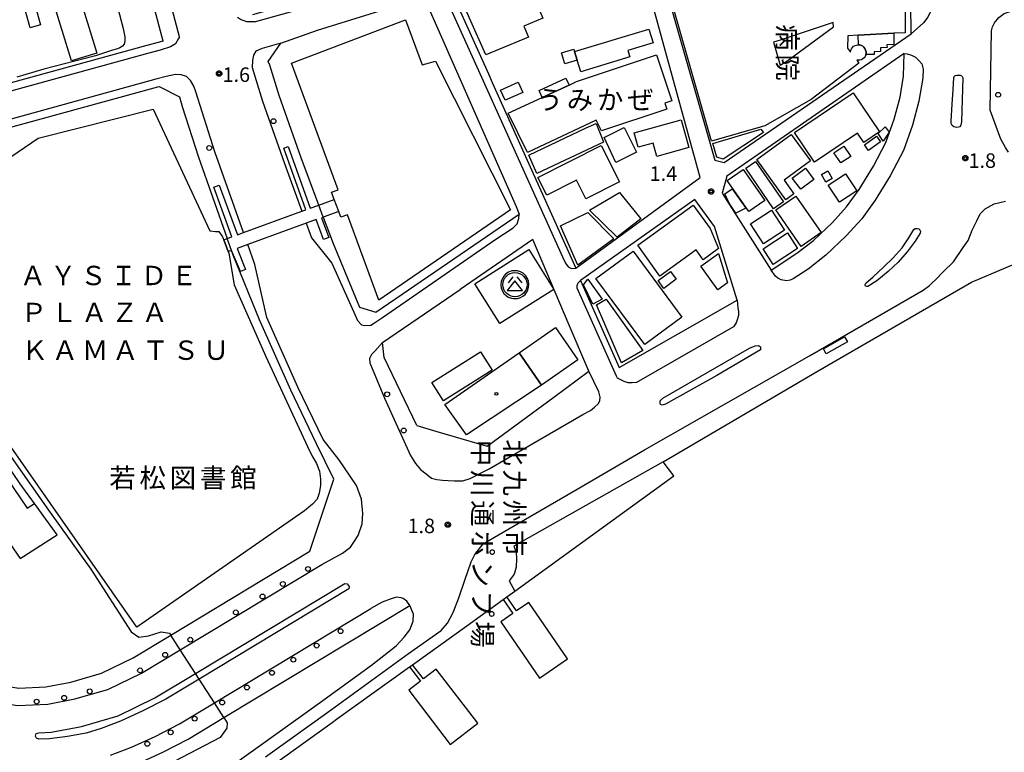
# Model space of a CAD drawing. Extents: x -18000 to -16000, y 99000 to 100500.
# Drawn here: x -17752 to -17497, y 99890 to 100080 of the extents above; entities that cross this region are included whole.
import ezdxf
from ezdxf.enums import TextEntityAlignment as Align

# ---------------------------------------------------------------- set-up
doc = ezdxf.new("R2010")
doc.units = 0
for name, color, linetype in [('2101000', 7, 'Continuous'), ('2101001', 7, 'Continuous'), ('2211000', 7, 'Continuous'), ('2211001', 7, 'Continuous'), ('2213000', 7, 'Continuous'), ('2226000', 7, 'Continuous'), ('2238000', 3, 'Continuous'), ('3001000', 4, 'Continuous'), ('3002000', 5, 'Continuous'), ('3002310', 5, 'Continuous'), ('3003000', 30, 'Continuous'), ('3526000', 7, 'Continuous'), ('5101001', 4, 'Continuous'), ('5203000', 4, 'Continuous'), ('6110000', 1, 'Continuous'), ('6130000', 3, 'Continuous'), ('7102000', 6, 'Continuous'), ('7102001', 8, 'Continuous'), ('7312000', 1, 'Continuous'), ('8131000', 4, 'Continuous'), ('8199000', 4, 'Continuous'), ('CLIP_BOX', 4, 'Continuous')]:
    doc.layers.add(name, color=color, linetype=linetype)
doc.styles.add('@PlotAnnotation', font='@MS Gothic.ttf')
doc.styles.add('PlotAnnotation', font='MS Gothic.ttf')

# ---------------------------------------------------------------- blocks, each defined once
blk = doc.blocks.new('223800')
at = {"layer": '2238000'}
blk.add_circle((0, 0), 0.25, dxfattribs=at)
blk = doc.blocks.new('731200')
at = {"layer": '7312000'}
blk.add_circle((0, 0), 0.15, dxfattribs=at)
at = {"layer": 'CLIP_BOX'}
blk.add_lwpolyline([(-0.21, -0.18), (-0.22, -0.17), (-0.24, -0.14), (-0.25, -0.11), (-0.26, -0.09), (-0.26, -0.07), (-0.27, -0.06), (-0.27, -0.03), (-0.27, -0.01), (-0.27, 0.02), (-0.27, 0.05), (-0.27, 0.07), (-0.26, 0.09), (-0.25, 0.1), (-0.25, 0.12), (-0.24, 0.14), (-0.23, 0.15), (-0.22, 0.17), (-0.2, 0.19), (-0.19, 0.2), (-0.17, 0.22), (-0.15, 0.23), (-0.14, 0.24), (-0.11, 0.25), (-0.1, 0.26), (-0.08, 0.26), (-0.06, 0.27), (-0.04, 0.27), (-0.02, 0.27), (0, 0.27), (0.02, 0.27), (0.04, 0.27), (0.06, 0.27), (0.08, 0.26), (0.11, 0.25), (0.12, 0.25), (0.14, 0.23), (0.16, 0.22), (0.18, 0.21), (0.19, 0.19), (0.21, 0.18), (0.22, 0.16), (0.23, 0.15), (0.25, 0.12), (0.26, 0.1), (0.26, 0.08), (0.27, 0.06), (0.27, 0.03), (0.27, 0.01), (0.27, -0.01), (0.27, -0.02), (0.27, -0.05), (0.27, -0.07), (0.26, -0.09), (0.25, -0.12), (0.23, -0.15), (0.22, -0.17), (0.2, -0.18), (0.19, -0.2), (0.17, -0.21), (0.15, -0.23), (0.14, -0.24), (0.12, -0.25), (0.11, -0.25), (0.09, -0.26), (0.07, -0.27), (0.04, -0.27), (0.03, -0.27), (0.01, -0.27), (-0.01, -0.27), (-0.02, -0.27), (-0.04, -0.27), (-0.06, -0.27), (-0.09, -0.26), (-0.1, -0.26), (-0.12, -0.25), (-0.13, -0.24), (-0.15, -0.23), (-0.17, -0.22), (-0.18, -0.21), (-0.2, -0.19)], close=True, dxfattribs=at)
blk = doc.blocks.new('352600')
at = {"layer": '3526000'}
for points in [[(0, 0.4), (-0.8, -0.6), (0.8, -0.6), (0, 0.4)], [(-0.2, 0.8), (-0.7, 0.2)], [(0.2, 0.8), (0.7, 0.2)]]:
    blk.add_lwpolyline(points, dxfattribs=at)
blk.add_circle((0, 0), 1.25, dxfattribs=at)
at = {"layer": 'CLIP_BOX'}
blk.add_lwpolyline([(0, -1.45), (0.26, -1.42), (0.56, -1.34), (0.82, -1.19), (1.05, -1.01), (1.19, -0.83), (1.34, -0.56), (1.42, -0.26), (1.45, 0.02), (1.4, 0.36), (1.3, 0.65), (1.12, 0.91), (0.86, 1.17), (0.56, 1.34), (0.26, 1.43), (-0.03, 1.44), (-0.31, 1.42), (-0.65, 1.29), (-0.94, 1.1), (-1.15, 0.88), (-1.33, 0.58), (-1.42, 0.32), (-1.45, -0.01), (-1.42, -0.32), (-1.31, -0.61), (-1.13, -0.92), (-0.89, -1.14), (-0.71, -1.29), (-0.36, -1.39), (-0.15, -1.45)], close=True, dxfattribs=at)
blk = doc.blocks.new('819900')
at = {"layer": '8199000'}
blk.add_circle((0, 0), 0.15, dxfattribs=at)

msp = doc.modelspace()

# ---------------------------------------------------------------- linework, layer by layer
at = {"layer": '2101000', "flags": 128}
for points in [[(-17526.41, 100145.57), (-17573.73, 100133.4), (-17596.21, 100127.63), (-17572.13, 100043.24), (-17569.72, 100042.63)], [(-17569.72, 100042.63), (-17521.35, 100075.9), (-17521.99, 100129.66)], [(-17691.48, 100080.89), (-17643.59, 100094.37), (-17630.59, 100065.5)], [(-17714.67, 100073.93), (-17714.68, 100073.97), (-17719.6, 100092.8)], [(-17674.45, 100031.6), (-17679.02, 100043.84), (-17684.7, 100059.9), (-17687.12, 100067.76), (-17687.51, 100068.68), (-17684.23, 100073.48), (-17674.74, 100076.79), (-17650.05, 100084.45), (-17646.22, 100082.98), (-17623.47, 100031.26), (-17622.62, 100029.27)], [(-17629.6, 100063.3), (-17607.99, 100015.3), (-17575.84, 100038.72), (-17588.04, 100082.93)], [(-17714.67, 100073.93), (-17718.86, 100072.8), (-17763.38, 100060.6), (-17770.52, 100058.48), (-17803.19, 100048.79)], [(-17523.17, 100070.78), (-17568.96, 100039.1), (-17570.17, 100034.65), (-17557.5, 100014.81)], [(-17557.5, 100014.81), (-17550.91, 100019.13), (-17546.63, 100022.45), (-17541.7, 100027.13), (-17538.03, 100031.17), (-17534.81, 100035.62), (-17531.12, 100041.65), (-17527.89, 100047.74), (-17525.77, 100053.77), (-17524.24, 100059.49), (-17523.34, 100064.92), (-17523.17, 100070.78)], [(-17630.59, 100065.5), (-17629.6, 100063.3)], [(-17742.04, 99946.35), (-17747.9, 99954.45), (-17751.57, 99959.52), (-17761.81, 99974.52), (-17766.08, 99980.63), (-17777.77, 99997.2), (-17779.39, 99999.54), (-17783.19, 100005.21), (-17802.37, 100032.95), (-17800.25, 100037.95), (-17798.33, 100038.75), (-17767.18, 100048), (-17760.37, 100050.02), (-17715.98, 100062.19), (-17715.64, 100062.28), (-17710.45, 100059.56), (-17709.69, 100057.09), (-17705.55, 100043.95), (-17698.12, 100022.97)], [(-17853.95, 100033.1), (-17851.63, 100034.64), (-17838.03, 100043.7), (-17834.94, 100045.76), (-17833.87, 100046.25), (-17833.44, 100046.4), (-17833.37, 100046.4), (-17833, 100046.36), (-17831.83, 100045.73), (-17826.72, 100041.64), (-17816.82, 100033.98), (-17814.53, 100030.32), (-17787.12, 99990.67), (-17754.3, 99944.15), (-17751.58, 99940.29)], [(-17606.81, 100012.08), (-17596.79, 99989.65), (-17566.35, 100007.05), (-17572.17, 100026.03), (-17577.29, 100033.02), (-17606.81, 100012.08)], [(-17673.29, 100028.51), (-17670.72, 100021.63), (-17663.93, 100005.23), (-17659.68, 100003.9)], [(-17659.68, 100003.9), (-17622.62, 100029.27)], [(-17613.71, 99981.98), (-17604.65, 99988.69), (-17609.72, 100000.58), (-17619.12, 100022.7), (-17637.93, 100009.82)], [(-17585.41, 99965.2), (-17545.39, 99988.75), (-17505.73, 100011.64), (-17484.01, 100020.93)], [(-17676.73, 99942.13), (-17670.52, 99960.72), (-17674.99, 99969.91), (-17681.66, 99983.74), (-17689.76, 100001.95), (-17696.59, 100018.63), (-17697.02, 100019.85)], [(-17649.1, 99974.65), (-17643.94, 99973.12), (-17639.77, 99971.88)], [(-17585.41, 99965.2), (-17624.01, 99943.47), (-17623.47, 99941.89), (-17623.3, 99940.13), (-17623.42, 99938.02), (-17623.93, 99936.22), (-17625.25, 99934.52), (-17623.79, 99931.84)], [(-17826.56, 99959.39), (-17796.31, 99931.03), (-17789.76, 99924.89), (-17785.08, 99920.82), (-17781.93, 99918.19), (-17774.58, 99913.31), (-17769.92, 99911.11), (-17763.53, 99908.88), (-17756.69, 99907.48), (-17751.94, 99906.75), (-17744.96, 99907.13), (-17738.5, 99908.34), (-17730.55, 99910.66), (-17722.4, 99914.6), (-17712.69, 99920.45), (-17676.73, 99942.13)], [(-17790.96, 99811.96), (-17782.04, 99818.4), (-17758.28, 99835.39), (-17757.56, 99835.91), (-17743.68, 99845.85), (-17742.96, 99846.36), (-17722.11, 99861.28), (-17721.16, 99861.96), (-17695.47, 99880.35), (-17694.61, 99880.96), (-17686.59, 99886.7), (-17670.99, 99897.89), (-17669.84, 99898.72), (-17651, 99912.24), (-17650.22, 99912.8), (-17636.15, 99922.89), (-17626.75, 99929.7), (-17625.84, 99930.36), (-17623.79, 99931.84)], [(-17859.52, 99750), (-17814.86, 99802.24), (-17812.61, 99804.5), (-17799.12, 99814.02), (-17785.53, 99823.27), (-17732.25, 99861.4), (-17690.09, 99891.58), (-17673.98, 99903.13), (-17660.84, 99912.68), (-17654.45, 99917.71), (-17652.34, 99919.9), (-17650.87, 99921.86), (-17650.02, 99924.08), (-17649.93, 99925.86), (-17650.92, 99928.12)], [(-17721.11, 99887.31), (-17714.72, 99890.24), (-17708.18, 99893.59), (-17698.97, 99899.15), (-17650.92, 99928.12)]]:
    msp.add_lwpolyline(points, dxfattribs=at)
at = {"layer": '2101001', "flags": 128}
for points in [[(-17673.29, 100028.51), (-17674.45, 100031.6)], [(-17697.02, 100019.85), (-17698.12, 100022.97)], [(-17649.1, 99974.65), (-17657.56, 99992.24), (-17657.96, 99996.1), (-17637.93, 100009.82)], [(-17639.77, 99971.88), (-17630.9, 99969.25), (-17613.71, 99981.98)], [(-17751.58, 99940.29), (-17742.04, 99946.35)]]:
    msp.add_lwpolyline(points, dxfattribs=at)
at = {"layer": '2211000', "flags": 128}
for points in [[(-17698.99, 100022.65), (-17698.12, 100022.97), (-17696.87, 100023.43), (-17701.55, 100036.19), (-17700.14, 100036.71), (-17695.46, 100023.94), (-17693.89, 100024.51), (-17678.78, 100030.02), (-17677.77, 100030.39), (-17683.49, 100046.31), (-17682.35, 100046.72), (-17676.63, 100030.8), (-17674.45, 100031.6), (-17670.45, 100033.06)], [(-17669.29, 100029.96), (-17673.29, 100028.51), (-17673.77, 100028.33), (-17671.83, 100023.21), (-17673.17, 100022.71), (-17675.1, 100027.84), (-17677.65, 100026.91), (-17692.79, 100021.4), (-17695.49, 100020.41), (-17693.41, 100014.97), (-17694.7, 100014.42), (-17696.96, 100019.88), (-17697.02, 100019.85), (-17697.83, 100019.56)]]:
    msp.add_lwpolyline(points, dxfattribs=at)
at = {"layer": '2211001', "flags": 128}
for points in [[(-17669.29, 100029.96), (-17670.45, 100033.06)], [(-17697.83, 100019.56), (-17698.99, 100022.65)]]:
    msp.add_lwpolyline(points, dxfattribs=at)
at = {"layer": '2213000', "flags": 128}
for points in [[(-17526.41, 100145.57), (-17520.52, 100146.85), (-17519.71, 100146.84), (-17518.75, 100146.64), (-17518.08, 100146.21), (-17517.29, 100145.54), (-17516.11, 100143.44), (-17515.83, 100142.42), (-17515.28, 100132.16), (-17515.24, 100131.39), (-17517.34, 100117), (-17517.14, 100100.44), (-17515.88, 100087.16), (-17516.48, 100081.46), (-17517.09, 100080.13), (-17518.21, 100078.71), (-17521.35, 100075.9)], [(-17710.43, 100075.11), (-17714.62, 100091.14)], [(-17691.07, 100078.93), (-17647.1, 100091.3), (-17643.7, 100089.74), (-17632.42, 100064.68), (-17611.49, 100018.2), (-17610.71, 100016.61), (-17610.01, 100015.63), (-17609.09, 100015.2), (-17607.99, 100015.3)], [(-17496.19, 100045.27), (-17497.01, 100046.49), (-17498.23, 100048.67), (-17500.93, 100056.11), (-17500.61, 100076.67), (-17500.37, 100077.66), (-17499.79, 100078.71), (-17498.67, 100080.09), (-17497.35, 100081.07), (-17495.56, 100081.74)], [(-17691.07, 100078.93), (-17693.01, 100078.93), (-17694.63, 100079.54), (-17695.4, 100080.08)], [(-17710.43, 100075.11), (-17710.64, 100074.67), (-17711.43, 100073.25), (-17712.74, 100072.52), (-17715.44, 100071.66)], [(-17715.44, 100071.66), (-17718.34, 100070.87), (-17762.84, 100058.67), (-17769.91, 100056.57), (-17811.69, 100044.18), (-17811.73, 100044.18), (-17812.84, 100044.62), (-17814.01, 100045.5), (-17815.61, 100046.7)], [(-17684.23, 100073.48), (-17689.1, 100072.07), (-17690.66, 100071.39), (-17691.33, 100070.32), (-17691.6, 100068.98), (-17691.63, 100067.12), (-17688.97, 100058.49), (-17683.27, 100042.34), (-17678.78, 100030.02)], [(-17523.17, 100070.78), (-17522.41, 100070.69), (-17521.29, 100070.32), (-17520.23, 100069.81), (-17519.34, 100068.99), (-17518.62, 100068.11), (-17518.4, 100067.44), (-17518.29, 100066.73), (-17518.35, 100064.44), (-17519.35, 100058.43), (-17520.99, 100052.29), (-17523.3, 100045.73), (-17526.78, 100039.17), (-17530.64, 100032.85), (-17534.14, 100028.02), (-17538.12, 100023.63), (-17543.37, 100018.66), (-17548.01, 100015.05), (-17551.84, 100012.54), (-17552.64, 100012.19), (-17553.6, 100012.05), (-17554.95, 100012.25), (-17555.83, 100012.7), (-17556.38, 100013.27), (-17557.5, 100014.81)], [(-17693.89, 100024.51), (-17701.28, 100045.38), (-17706.17, 100060.87), (-17706.73, 100062.34), (-17707.55, 100063.77), (-17708.59, 100064.86), (-17709.96, 100065.23), (-17711.49, 100065.31), (-17713.83, 100064.84), (-17716.5, 100064.12), (-17760.91, 100051.94)], [(-17688.22, 99888.98), (-17672.1, 99900.54), (-17651.22, 99915.72), (-17642.82, 99921.69), (-17641.14, 99923.57), (-17639.71, 99926.26), (-17638.24, 99930.08), (-17636.66, 99934.64), (-17635.08, 99939.43), (-17634.07, 99941.29), (-17631.99, 99944.01), (-17629.05, 99945.74), (-17606.61, 99958.75), (-17590.26, 99968.31), (-17547.65, 99992.63), (-17518.22, 100009.62), (-17516.6, 100010.85), (-17515.9, 100011.48), (-17515.07, 100012.32), (-17512.97, 100014.42), (-17510.46, 100016.89), (-17507.89, 100020.64), (-17506.64, 100022.41), (-17505.57, 100025.14), (-17504.42, 100027.52), (-17503.5, 100029.33), (-17502.24, 100030.61), (-17499.88, 100031.9), (-17496.97, 100032.6)], [(-17677.65, 100026.91), (-17676.28, 100023.15), (-17671.09, 100016.62), (-17665.04, 100003.17), (-17664.41, 100001.8), (-17663.4, 100000.69), (-17662.49, 100000.52), (-17661.01, 100000.56), (-17660.04, 100001.14), (-17657.96, 100002.51), (-17628.96, 100022.62), (-17624.18, 100025.75), (-17623.21, 100026.73), (-17622.7, 100028.11), (-17622.62, 100029.27)], [(-17673.63, 99938.74), (-17668.3, 99941.63), (-17666.25, 99943.17), (-17665.34, 99944.48), (-17664.27, 99946.23), (-17663.21, 99949.26), (-17663.02, 99951.85), (-17663.39, 99955.63), (-17664.68, 99959.14), (-17669.22, 99965.88), (-17673.29, 99970.98), (-17679.85, 99984.58), (-17687.85, 100002.58), (-17690.97, 100016.25), (-17692.79, 100021.4)], [(-17566.35, 100007.05), (-17566.18, 100005.03), (-17565.95, 100004.08), (-17566, 100003.07), (-17566.33, 100001.93), (-17566.61, 100001.13), (-17567.24, 100000.09), (-17592.37, 99985.73), (-17593.44, 99985.63), (-17594.48, 99985.69), (-17595.51, 99985.97), (-17597.21, 99986.84), (-17597.53, 99987.39), (-17607.7, 100010.15), (-17607.64, 100010.81), (-17607.37, 100011.51), (-17606.81, 100012.08)], [(-17887.38, 100009.26), (-17827.95, 99953.77), (-17817.99, 99948.29), (-17806.79, 99938.23), (-17798.48, 99926.26), (-17792.72, 99921.5), (-17788, 99917.39), (-17784.62, 99914.57), (-17776.8, 99909.38), (-17771.62, 99906.94), (-17764.73, 99904.53), (-17757.48, 99903.05), (-17752.16, 99902.23), (-17744.42, 99902.65), (-17737.45, 99903.96), (-17728.93, 99906.44), (-17720.25, 99910.64), (-17710.25, 99916.67), (-17673.63, 99938.74)], [(-17657.96, 99996.1), (-17659.97, 99993.86), (-17660.8, 99992.95), (-17661.33, 99991.97), (-17661.26, 99990.85), (-17657.48, 99981.66), (-17650.7, 99966.88), (-17649.42, 99964.79), (-17648.19, 99963.27), (-17646.72, 99962.18), (-17645.31, 99961.03), (-17643.96, 99960.64), (-17642.47, 99960.49), (-17641.04, 99960.38), (-17639.39, 99960.37), (-17637.23, 99960.37), (-17635.35, 99960.91), (-17630.4, 99963.43), (-17606.18, 99977.49), (-17604.25, 99978.53), (-17603.18, 99979.39), (-17602.26, 99980.27), (-17601.83, 99981.04), (-17601.74, 99981.96), (-17602.06, 99983.31), (-17604.65, 99988.69)], [(-17763.46, 99973.38), (-17749.75, 99953.31), (-17747.9, 99954.45)], [(-17650.92, 99928.12), (-17651.71, 99929.26), (-17652.6, 99929.88), (-17653.11, 99930.06), (-17654.35, 99930.26), (-17655.71, 99929.86), (-17658.05, 99928.99), (-17660.98, 99927.31)], [(-17728.27, 99889.43), (-17722.84, 99891.47), (-17716.69, 99894.29), (-17710.38, 99897.53), (-17701.41, 99902.94), (-17660.98, 99927.31)]]:
    msp.add_lwpolyline(points, dxfattribs=at)
at = {"layer": '2226000', "flags": 128}
for points in [[(-17508.04, 100064.48), (-17508.33, 100053.22), (-17508.42, 100052.59), (-17508.59, 100052.12), (-17508.81, 100051.85), (-17509.11, 100051.72), (-17509.67, 100051.69), (-17510.35, 100051.79), (-17510.76, 100052.14), (-17511.04, 100052.66), (-17511.03, 100053.29), (-17510.74, 100057.64), (-17510.48, 100061.39), (-17510.34, 100064.54), (-17510.27, 100064.8), (-17510.12, 100064.97), (-17509.9, 100065.09), (-17509.55, 100065.18), (-17509.13, 100065.21), (-17508.66, 100065.17), (-17508.36, 100065.04), (-17508.15, 100064.81), (-17508.04, 100064.48)], [(-17519.02, 100024.32), (-17520.31, 100022.27), (-17522.42, 100019.54), (-17524.74, 100016.84), (-17527.3, 100014.45), (-17530.26, 100012.03), (-17532.56, 100010.56), (-17532.83, 100010.54), (-17533.08, 100010.6), (-17533.25, 100010.82), (-17533.26, 100011.09), (-17533.1, 100011.4), (-17531.19, 100013.08), (-17528.5, 100015.52), (-17526, 100017.93), (-17523.71, 100020.53), (-17521.94, 100023.15), (-17520.63, 100025.33), (-17520.3, 100025.53), (-17519.84, 100025.51), (-17519.4, 100025.44), (-17519.1, 100025.16), (-17518.97, 100024.77), (-17519.02, 100024.32)], [(-17585.5, 99981.73), (-17563.11, 99994.64), (-17561.68, 99995.2), (-17560.85, 99995.33), (-17560.25, 99994.96), (-17560.25, 99994.21), (-17571.56, 99987.58), (-17584.87, 99980.11), (-17585.67, 99979.86), (-17586.1, 99980.1), (-17586.23, 99980.51), (-17586.23, 99981.04), (-17585.5, 99981.73)], [(-17746.78, 99895.21), (-17743.54, 99895.39), (-17735.76, 99896.85), (-17726.3, 99899.61), (-17716.77, 99904.21), (-17706.3, 99910.52), (-17667.69, 99933.8), (-17667.06, 99933.67), (-17666.59, 99933.02), (-17666.7, 99932.38), (-17705.36, 99909.07), (-17713.93, 99903.91), (-17719.88, 99900.86), (-17725.65, 99898.21), (-17730.62, 99896.34), (-17734.55, 99895.14), (-17739.37, 99894.27), (-17744.04, 99893.65), (-17746.78, 99893.55), (-17747.35, 99893.79), (-17747.59, 99894.34), (-17747.42, 99895), (-17746.78, 99895.21)]]:
    msp.add_lwpolyline(points, dxfattribs=at)
at = {"layer": '3001000', "flags": 128}
for points in [[(-17621.28, 100091.18), (-17616.58, 100079.91), (-17621.44, 100077.88), (-17620.24, 100075), (-17631.23, 100070.39), (-17635.46, 100079.89), (-17637.49, 100084.43), (-17627.39, 100088.64), (-17621.28, 100091.18)], [(-17738.36, 100068.88), (-17743.25, 100084.92), (-17736.69, 100086.92), (-17731.8, 100070.88), (-17738.36, 100068.88)], [(-17606.74, 100066.07), (-17607.65, 100069.06), (-17608.32, 100071.27), (-17589.13, 100077.1), (-17588.05, 100073.55), (-17594.59, 100071.56), (-17594.09, 100069.92), (-17606.74, 100066.07)], [(-17607.84, 100063.51), (-17587.14, 100070.41), (-17583.18, 100058.58), (-17585.04, 100057.96), (-17584.5, 100056.37), (-17601.37, 100050.75), (-17602.76, 100053.57), (-17620.47, 100045.21), (-17625.51, 100055.36), (-17616.7, 100059.42), (-17609.76, 100062.62), (-17607.84, 100063.51)], [(-17626.26, 100058.69), (-17627.44, 100061.3), (-17622.88, 100063.35), (-17621.71, 100060.73), (-17626.26, 100058.69)], [(-17533.62, 100047.79), (-17535.26, 100050.19), (-17546.32, 100042.67), (-17551.54, 100050.32), (-17536.38, 100060.62), (-17529.53, 100050.57), (-17533.62, 100047.79)], [(-17620.18, 100044.47), (-17605.33, 100051.54), (-17602.73, 100052.65), (-17601.21, 100048.81), (-17600.83, 100047.83), (-17618.08, 100039.78), (-17620.18, 100044.47)], [(-17597.64, 100042.64), (-17600.7, 100049.06), (-17595.51, 100051.66), (-17592.32, 100045.24), (-17597.64, 100042.64)], [(-17592.91, 100050.28), (-17580.75, 100053.63), (-17578.77, 100046.45), (-17587.12, 100044.15), (-17588.07, 100047.6), (-17591.88, 100046.55), (-17592.91, 100050.28)], [(-17572.62, 100047.53), (-17560.17, 100051.19), (-17559.49, 100050.32), (-17569.97, 100043.49), (-17571.61, 100043.96), (-17572.62, 100047.53)], [(-17561.28, 100043.34), (-17552.34, 100049.82), (-17547.4, 100043.01), (-17554.21, 100038.07), (-17551.64, 100034.53), (-17553.77, 100032.98), (-17561.28, 100043.34)], [(-17617.83, 100038.75), (-17601.46, 100047.02), (-17596.7, 100037.59), (-17605.41, 100033.2), (-17607.84, 100038.01), (-17615.5, 100034.14), (-17617.83, 100038.75)], [(-17539.55, 100042.48), (-17541.32, 100045.13), (-17538.73, 100046.84), (-17536.96, 100044.19), (-17539.55, 100042.48)], [(-17561.6, 100042.86), (-17554.36, 100032.42), (-17556.96, 100030.59), (-17564.1, 100041.13), (-17561.6, 100042.86)], [(-17563.33, 100029.92), (-17568.87, 100037.95), (-17564.73, 100040.8), (-17559.2, 100032.77), (-17563.33, 100029.92)], [(-17542.9, 100040.45), (-17541.77, 100038.5), (-17543.42, 100037.55), (-17544.54, 100039.5), (-17542.9, 100040.45)], [(-17538.35, 100039.7), (-17535.41, 100035.31), (-17539.85, 100032.33), (-17542.79, 100036.72), (-17538.35, 100039.7)], [(-17591.22, 100028.02), (-17597.37, 100023.29), (-17604.52, 100030.28), (-17596.69, 100034.82), (-17591.22, 100028.02)], [(-17564.12, 100030.76), (-17566.68, 100029.52), (-17568.36, 100032.09), (-17569.5, 100034.54), (-17567.62, 100035.77), (-17564.12, 100030.76)], [(-17592.01, 100021.21), (-17577.65, 100031.55), (-17573.34, 100025.57), (-17571.17, 100020.36), (-17575.15, 100017.49), (-17576.92, 100020.02), (-17586.29, 100013.27), (-17592.01, 100021.21)], [(-17598.17, 100022.88), (-17607.52, 100016.09), (-17611.96, 100026.25), (-17604.92, 100029.67), (-17598.17, 100022.88)], [(-17562.89, 100026.76), (-17557.46, 100030.28), (-17554.12, 100025.13), (-17559.55, 100021.61), (-17562.89, 100026.76)], [(-17620.18, 100020.1), (-17613.68, 100009.82), (-17627.62, 100001), (-17634.12, 100011.28), (-17620.18, 100020.1)], [(-17571.31, 100009.72), (-17575.69, 100015.82), (-17571.14, 100019.1), (-17568.8, 100011.53), (-17571.31, 100009.72)], [(-17583.54, 100014.47), (-17582.05, 100012.41), (-17585.28, 100010.08), (-17586.77, 100012.14), (-17583.54, 100014.47)], [(-17601.22, 100007.27), (-17603.62, 100005.98), (-17606.03, 100011.01), (-17604.92, 100012.48), (-17601.22, 100007.27)], [(-17590.71, 99993.99), (-17596.24, 99990.83), (-17602.69, 100005.82), (-17600.16, 100007.28), (-17590.71, 99993.99)], [(-17629.66, 99988.91), (-17642.22, 99980.98), (-17645.23, 99985.75), (-17632.67, 99993.68), (-17629.66, 99988.91)], [(-17616.88, 99985.06), (-17636.3, 99972.18), (-17641.88, 99980.08), (-17622.67, 99993.41), (-17616.88, 99985.06)]]:
    msp.add_lwpolyline(points, close=True, dxfattribs=at)
at = {"layer": '3002000', "flags": 128}
for points in [[(-17522.97, 100089.56), (-17522.89, 100076.15), (-17525.85, 100075.99), (-17535.04, 100075.5), (-17537.7, 100075.36), (-17537.78, 100072.12), (-17537.03, 100071.13), (-17537.03, 100071.21), (-17536.94, 100071.62), (-17536.78, 100072), (-17536.53, 100072.35), (-17536.22, 100072.63), (-17535.86, 100072.84), (-17535.46, 100072.97), (-17535.04, 100073.02), (-17534.97, 100073.01), (-17534.63, 100072.98), (-17534.23, 100072.85), (-17533.86, 100072.65), (-17533.55, 100072.37), (-17533.3, 100072.03), (-17533.12, 100071.65), (-17533.03, 100071.24), (-17533.03, 100070.82), (-17533.09, 100070.5), (-17533.09, 100070.5), (-17533.11, 100070.41), (-17533.28, 100070.02), (-17533.53, 100069.68), (-17533.84, 100069.4), (-17534.2, 100069.18), (-17534.6, 100069.05), (-17535.01, 100069.01), (-17535.44, 100069.05), (-17534.86, 100068.28), (-17547.19, 100058.88), (-17559.18, 100052.1), (-17572.94, 100048.16), (-17582.6, 100081.93)], [(-17785.6, 100022.49), (-17746.97, 100048.88), (-17746.97, 100048.88), (-17717.21, 100056.36), (-17702.61, 100024.91), (-17701.11, 100024.81), (-17700.26, 100024.73), (-17699.28, 100023.42), (-17698.99, 100022.65), (-17697.83, 100019.56), (-17697.7, 100019.21), (-17696.3, 100011.03), (-17688.14, 99992.46), (-17676.85, 99968.11), (-17675.94, 99966.48), (-17675.03, 99964.81), (-17674.25, 99962.81), (-17673.95, 99960.72), (-17673.96, 99959.11), (-17674.34, 99957.17), (-17674.89, 99955.61), (-17676.05, 99954.26), (-17678.16, 99952.61), (-17721.41, 99922.5), (-17785.9, 100014.65)]]:
    msp.add_lwpolyline(points, dxfattribs=at)
for points in [[(-17652.06, 100079.5), (-17647.71, 100067.84), (-17644.27, 100068.77), (-17624.87, 100030.36), (-17658.94, 100007.01), (-17667.04, 100029.08), (-17668.73, 100028.47), (-17669.29, 100029.96), (-17670.45, 100033.06), (-17671.17, 100034.96), (-17669.42, 100035.54), (-17681.46, 100068.3), (-17652.06, 100079.5)], [(-17552.11, 100038.56), (-17548.7, 100041.11), (-17546.5, 100038.24), (-17549.91, 100035.7), (-17552.11, 100038.56)], [(-17551.15, 100033.93), (-17544.62, 100024.5), (-17549.82, 100020.9), (-17556.35, 100030.34), (-17551.15, 100033.93)], [(-17559.61, 100020.31), (-17553.31, 100024.42), (-17550.72, 100020.38), (-17557.02, 100016.28), (-17559.61, 100020.31)], [(-17590.21, 99995.57), (-17602.81, 100012.62), (-17593.23, 100019.7), (-17580.63, 100002.65), (-17590.21, 99995.57)], [(-17622.67, 99993.41), (-17613.26, 99999.94), (-17607.47, 99991.59), (-17616.88, 99985.06), (-17622.67, 99993.41)]]:
    msp.add_lwpolyline(points, close=True, dxfattribs=at)
at = {"layer": '3002310', "flags": 128}
msp.add_lwpolyline([(-17541.44, 100077.63), (-17541.54, 100078.8), (-17555.22, 100074.21), (-17556.94, 100073.71), (-17555.23, 100067.73), (-17553.46, 100068.77), (-17541.44, 100077.63)], close=True, dxfattribs=at)
at = {"layer": '3003000', "flags": 128}
for points in [[(-17748.97, 100077.43), (-17750.43, 100082.69), (-17747.77, 100083.44), (-17746.3, 100078.17), (-17748.97, 100077.43)], [(-17535.04, 100075.5), (-17525.85, 100075.99), (-17525.8, 100073.06), (-17527.62, 100073.02), (-17527.59, 100072.31), (-17529.3, 100072.27), (-17529.32, 100071.3), (-17530.93, 100071.24), (-17530.92, 100070.54), (-17533.09, 100070.5), (-17533.03, 100070.82), (-17533.03, 100071.24), (-17533.12, 100071.65), (-17533.3, 100072.03), (-17533.55, 100072.37), (-17533.86, 100072.65), (-17534.23, 100072.85), (-17534.63, 100072.98), (-17534.97, 100073.01), (-17535.04, 100075.5)], [(-17607.65, 100069.06), (-17610.83, 100068.09), (-17611.69, 100070.91), (-17608.5, 100071.87), (-17608.32, 100071.27), (-17607.65, 100069.06)], [(-17609.76, 100062.62), (-17616.7, 100059.42), (-17617.51, 100061.19), (-17610.58, 100064.39), (-17609.76, 100062.62)], [(-17527.04, 100050.43), (-17528.57, 100048.16), (-17529.9, 100050.1), (-17528.11, 100051.85), (-17527.04, 100050.43)], [(-17533.45, 100047.14), (-17530.32, 100049.37), (-17529.28, 100047.91), (-17532.42, 100045.68), (-17533.45, 100047.14)], [(-17537.84, 99996.28), (-17543.29, 99993.15), (-17544.04, 99994.45), (-17538.58, 99997.58), (-17537.84, 99996.28)]]:
    msp.add_lwpolyline(points, close=True, dxfattribs=at)
at = {"layer": '5101001', "flags": 128}
msp.add_lwpolyline([(-17686.59, 99886.7), (-17670.99, 99897.89), (-17669.84, 99898.72), (-17651, 99912.24), (-17650.22, 99912.8), (-17636.15, 99922.89), (-17626.75, 99929.7), (-17625.84, 99930.36), (-17623.79, 99931.84), (-17582.7, 99961.6), (-17585.41, 99965.2), (-17545.39, 99988.75), (-17505.73, 100011.64), (-17484.01, 100020.93)], dxfattribs=at)
at = {"layer": '5203000', "flags": 128}
for points in [[(-17626.75, 99929.7), (-17624.26, 99926.07), (-17627.39, 99923.92), (-17617.38, 99909.34), (-17610.14, 99914.31), (-17620.14, 99928.9), (-17623.33, 99926.71), (-17625.84, 99930.36)], [(-17651, 99912.24), (-17648.17, 99908.54), (-17651.18, 99906.23), (-17640.44, 99892.21), (-17633.33, 99897.66), (-17644.06, 99911.68), (-17647.4, 99909.12), (-17650.22, 99912.8)]]:
    msp.add_lwpolyline(points, dxfattribs=at)
at = {"layer": '6110000', "flags": 128}
msp.add_lwpolyline([(-17686.59, 99886.7), (-17670.99, 99897.89), (-17669.84, 99898.72), (-17651, 99912.24), (-17650.22, 99912.8), (-17636.15, 99922.89), (-17626.75, 99929.7), (-17625.84, 99930.36), (-17623.79, 99931.84), (-17582.7, 99961.6), (-17585.41, 99965.2), (-17545.39, 99988.75), (-17505.73, 100011.64), (-17484.01, 100020.93)], dxfattribs=at)
at = {"layer": '6130000', "flags": 128}
for points in [[(-17649.1, 99974.65), (-17657.56, 99992.24), (-17657.96, 99996.1), (-17637.93, 100009.82)], [(-17639.77, 99971.88), (-17630.9, 99969.25), (-17613.71, 99981.98)]]:
    msp.add_lwpolyline(points, dxfattribs=at)
at = {"layer": '7102000', "flags": 128}
for points in [[(-17728.52, 100090.26), (-17728.1, 100089.27), (-17726.86, 100084.47), (-17725, 100077.22), (-17724.53, 100075.05), (-17724.53, 100074.09), (-17724.74, 100073.22), (-17725.16, 100072.65), (-17725.84, 100072.22), (-17726.44, 100071.96), (-17727.76, 100071.66), (-17732.15, 100070.15)], [(-17732.15, 100070.15), (-17745.51, 100066.7)], [(-17745.51, 100066.7), (-17752.48, 100064.67)]]:
    msp.add_lwpolyline(points, dxfattribs=at)
at = {"layer": '7102001', "flags": 128}
for points in [[(-17767.18, 100048), (-17766.89, 100047.07), (-17767.47, 100046.49), (-17779.46, 100043.3), (-17797.21, 100037.84), (-17798.75, 100037.07), (-17799.72, 100035.43), (-17800.3, 100032.92), (-17798.27, 100029.34), (-17780.57, 100003.84), (-17763.51, 99980), (-17744.25, 99952.78), (-17733.32, 99937.51), (-17722.95, 99921.31), (-17720.92, 99919.96), (-17718.41, 99920.25), (-17715.12, 99921.31), (-17712.99, 99920.93), (-17712.69, 99920.45)], [(-17698.97, 99899.15), (-17701.41, 99902.94), (-17705.36, 99909.07), (-17706.3, 99910.52), (-17710.25, 99916.67), (-17712.69, 99920.45)], [(-17698.97, 99899.15), (-17698.08, 99897.77), (-17698.18, 99896.42), (-17699.92, 99894), (-17723.34, 99881.78), (-17729.53, 99877.62), (-17735.33, 99872.02), (-17736.68, 99869.8), (-17735.52, 99866.71), (-17732.25, 99861.4)]]:
    msp.add_lwpolyline(points, dxfattribs=at)

# ---------------------------------------------------------------- block references
at = {"layer": '2238000', "xscale": 2.5, "yscale": 2.5, "zscale": 2.5}
for p in [(-17498.88, 100060.11), (-17686.12, 100053.29), (-17702.73, 100046.37), (-17656.75, 99982.7), (-17652.48, 99973.33), (-17677.21, 99937.56), (-17683.72, 99933.69), (-17688.96, 99930.43), (-17695.85, 99926.33), (-17668.8, 99921.47), (-17707.63, 99919.27), (-17674.99, 99917.75), (-17714.11, 99915.35), (-17681.01, 99914.1), (-17720.61, 99911.34), (-17686.53, 99910.71), (-17733.61, 99905.94), (-17693, 99906.92), (-17747.33, 99903.27), (-17740.22, 99904.26), (-17699.41, 99903.05), (-17706.49, 99898.86), (-17712.71, 99895.33), (-17718.75, 99892.35)]:
    msp.add_blockref('223800', p, dxfattribs=at)
at = {"layer": '3526000', "xscale": 2.5, "yscale": 2.5, "zscale": 2.5}
msp.add_blockref('352600', (-17623.75, 100011.04), dxfattribs=at)
at = {"layer": '7312000', "xscale": 2.5, "yscale": 2.5, "zscale": 2.5}
for p in [(-17700.2, 100065.59, 1.62), (-17507.36, 100043.73, 1.8), (-17573.06, 100035.11, 1.44), (-17641.09, 99948.99, 1.8)]:
    msp.add_blockref('731200', p, dxfattribs=at)
at = {"layer": '8199000', "xscale": 2.5, "yscale": 2.5, "zscale": 2.5}
msp.add_blockref('819900', (-17628.53, 99982.82), dxfattribs=at)

# ---------------------------------------------------------------- texts
at = {"layer": '7312000', "style": 'PlotAnnotation'}
for s, p in [('1.6', (-17699.29, 100063.43)), ('1.8', (-17506.54, 100041.22)), ('1.4', (-17588.94, 100037.85)), ('1.8', (-17651.5, 99946.81))]:
    msp.add_text(s, height=3.75, dxfattribs=at).set_placement(p)
at = {"layer": '8131000', "style": '@PlotAnnotation'}
for s, p in [('病', (-17553.35, 100074.92)), ('院', (-17553.35, 100067.11)), ('中', (-17632.15, 99967.52)), ('北', (-17623.85, 99967.67)), ('川', (-17632.15, 99959.71)), ('九', (-17623.85, 99959.85)), ('通', (-17632.15, 99951.9)), ('州', (-17623.85, 99952.04)), ('ポ', (-17632.15, 99944.09)), ('市', (-17623.85, 99944.23)), ('ン', (-17632.15, 99936.27)), ('プ', (-17632.15, 99928.46)), ('場', (-17632.15, 99920.65))]:
    msp.add_text(s, height=5, rotation=270, dxfattribs=at).set_placement(p, align=Align.MIDDLE_CENTER)
at = {"layer": '8131000', "style": 'PlotAnnotation'}
for s, p in [('う', (-17614.75, 100058.81)), ('み', (-17606.94, 100058.81)), ('か', (-17599.12, 100058.81)), ('ぜ', (-17591.31, 100058.81)), ('Ａ', (-17748.3, 100013.4)), ('Ｙ', (-17740.49, 100013.4)), ('Ｓ', (-17732.68, 100013.4)), ('Ｉ', (-17724.87, 100013.4)), ('Ｄ', (-17717.05, 100013.4)), ('Ｅ', (-17709.24, 100013.4)), ('Ｐ', (-17748.06, 100003.85)), ('Ｌ', (-17740.25, 100003.85)), ('Ａ', (-17732.44, 100003.85)), ('Ｚ', (-17724.63, 100003.85)), ('Ａ', (-17716.81, 100003.85)), ('Ｋ', (-17747.84, 99994.1)), ('Ａ', (-17740.03, 99994.1)), ('Ｍ', (-17732.22, 99994.1)), ('Ａ', (-17724.4, 99994.1)), ('Ｔ', (-17716.59, 99994.1)), ('Ｓ', (-17708.78, 99994.1)), ('Ｕ', (-17700.97, 99994.1)), ('若', (-17725.17, 99961.1)), ('松', (-17717.35, 99961.1)), ('図', (-17709.54, 99961.1)), ('書', (-17701.73, 99961.1)), ('館', (-17693.92, 99961.1))]:
    msp.add_text(s, height=5, dxfattribs=at).set_placement(p, align=Align.MIDDLE_CENTER)

doc.saveas('drawing.dxf')
